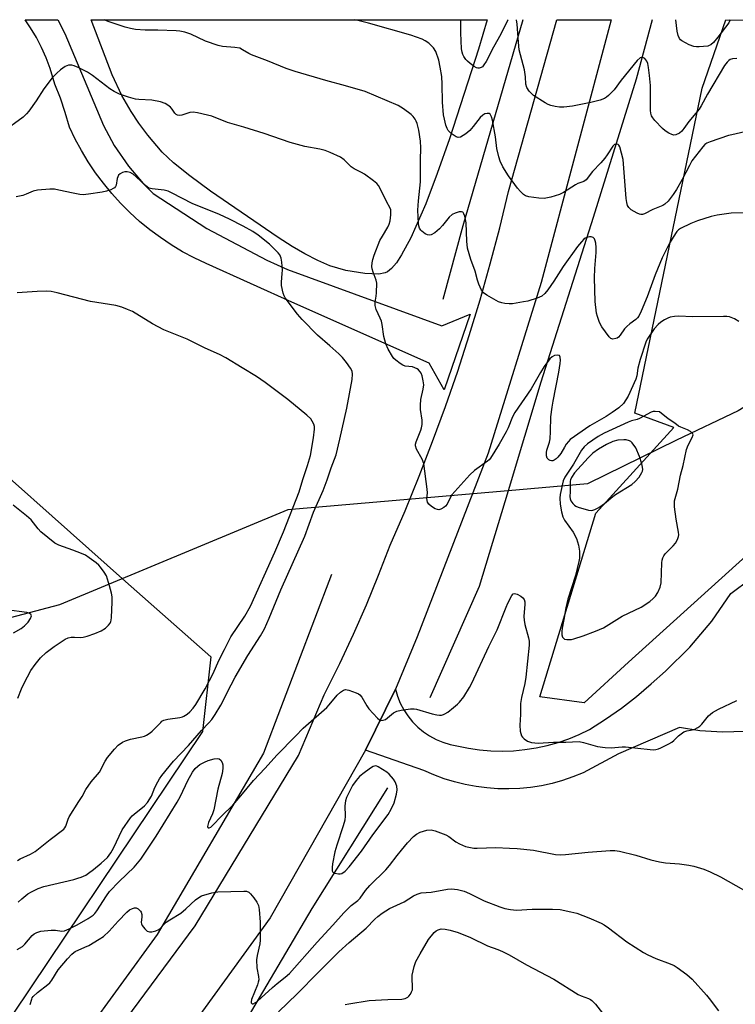
# Model space of a CAD drawing. Units: inches. Extents: x 1297766 to 1303766, y 557448 to 561448.
# Drawn here: x 1300763 to 1301000, y 561121 to 561448 of the extents above; entities that cross this region are included whole.
import ezdxf

# ---------------------------------------------------------------- set-up
doc = ezdxf.new("R2010")
doc.units = ezdxf.units.IN
doc.header["$MEASUREMENT"] = 0
for name, color, linetype in [('HYDRO-Canal', 164, 'Continuous'), ('HYDRO-Hidden Single Line Stream', 5, 'Continuous'), ('HYDRO-Single Line Stream', 4, 'Continuous'), ('NTRL-Farm Land', 3, 'Continuous'), ('NTRL-Trees', 3, 'Continuous'), ('TRANS-Driveway', 251, 'Continuous'), ('TRANS-Road', 130, 'Continuous'), ('Undefined', 1, 'Continuous')]:
    doc.layers.add(name, color=color, linetype=linetype)

msp = doc.modelspace()

# ---------------------------------------------------------------- linework, layer by layer
at = {"layer": 'HYDRO-Canal'}
msp.add_line((1300972.91, 561447.81), (1300967.5, 561428.12), dxfattribs=at)
for points in [[(1300929.9, 561447.81), (1300909.93, 561379.38), (1300903.35, 561354.9)], [(1300967.5, 561428.12), (1300953.28, 561382.12), (1300935.89, 561327.44), (1300925.01, 561291.37)], [(1300925.01, 561291.37), (1300915.43, 561259.59), (1300898.96, 561222.61)], [(1300866.32, 561263.56), (1300843.73, 561204.19), (1300808.35, 561143.98), (1300772.12, 561094.12), (1300721.09, 561037.12), (1300640.46, 560959.52), (1300552.92, 560883.74), (1300460.7, 560813.22), (1300423.2, 560786.72), (1300405.08, 560777.18)], [(1300884.91, 561192.64), (1300859.83, 561152.57), (1300833.55, 561108.02), (1300792.24, 561059.16)]]:
    msp.add_lwpolyline(points, dxfattribs=at)
at = {"layer": 'HYDRO-Hidden Single Line Stream'}
for p, q in [((1300951.33, 561293.66), (1300925.01, 561291.37)), ((1300925.01, 561291.37), (1300851.79, 561284.99))]:
    msp.add_line(p, q, dxfattribs=at)
at = {"layer": 'HYDRO-Single Line Stream'}
for points in [[(1301183.85, 561447.79), (1301143.59, 561412.57), (1301086.06, 561374.23), (1301058.8, 561358.56), (1301027.01, 561333.59), (1301001.41, 561317.91), (1300980.99, 561308.21), (1300951.33, 561293.66)], [(1300851.79, 561284.99), (1300775.95, 561253.51), (1300743.53, 561244.98)]]:
    msp.add_lwpolyline(points, dxfattribs=at)
at = {"layer": 'NTRL-Farm Land'}
for points in [[(1300884.17, 561363.78), (1300882, 561363.37), (1300877.35, 561363.55), (1300871.04, 561364.51), (1300865.71, 561366.13), (1300861.77, 561367.84), (1300857.45, 561370.07), (1300853.23, 561372.53), (1300848.55, 561375.51), (1300826.16, 561390.91), (1300819.22, 561396.04), (1300813.85, 561400.36), (1300810, 561403.92), (1300805.28, 561409.56), (1300802.34, 561413.56), (1300799.71, 561417.38), (1300796.68, 561422.66), (1300793.48, 561429.58), (1300786.43, 561447.83), (1300918.09, 561447.82), (1300915.13, 561438.14), (1300905.49, 561408.34), (1300901.46, 561396.84), (1300897.63, 561386.74), (1300892.72, 561375.38), (1300889.61, 561369.72), (1300887.86, 561367.14), (1300886.25, 561365.23), (1300884.95, 561364.14)], [(1301577.05, 561424.51), (1301394.48, 561261.2), (1301233.4, 561307.74), (1301134.64, 561213.54), (1301118.78, 561256.66), (1301095.88, 561275.64), (1301056.25, 561285.94), (1301007.54, 561272.87), (1300964.99, 561234.42), (1300950.3, 561220.92), (1300935.57, 561222.92), (1300954.2, 561283.9), (1300980.02, 561312.4), (1300967.06, 561317.19), (1300989.45, 561425.14), (1300997.35, 561447.81), (1301601.93, 561447.75)]]:
    msp.add_lwpolyline(points, close=True, dxfattribs=at)
at = {"layer": 'NTRL-Trees'}
msp.add_lwpolyline([(1300134.9, 561447.89), (1300573.53, 561447.85), (1300611.72, 561416.4), (1300670.34, 561364.67), (1300735.85, 561316.4), (1300797.91, 561261.23), (1300826.24, 561236.24), (1300823.47, 561211.34), (1300749.06, 561100.64), (1300714.4, 561076.59), (1300567.28, 560949.99), (1300450.72, 560836.98)], dxfattribs=at)
at = {"layer": 'TRANS-Driveway'}
msp.add_polyline3d([(1301003.82, 561211.35, 0), (1300996.25, 561211.11, 0), (1300988.69, 561211.62, 0), (1300981.93, 561212.71, 0), (1300961.73, 561203.95, 0), (1300949.94, 561197.66, 0), (1300946.56, 561196.3, 0), (1300943.12, 561195.12, 0), (1300939.61, 561194.15, 0), (1300936.06, 561193.38, 0), (1300932.47, 561192.81, 0), (1300928.85, 561192.45, 0), (1300925.21, 561192.3, 0), (1300921.57, 561192.35, 0), (1300917.94, 561192.61, 0), (1300914.34, 561193.08, 0), (1300910.76, 561193.75, 0), (1300907.23, 561194.63, 0), (1300903.76, 561195.7, 0), (1300900.35, 561196.98, 0), (1300897.02, 561198.44, 0), (1300877.63, 561205.14, 0), (1300887.53, 561225.43, 0), (1300888.23, 561223.07, 0), (1300889.15, 561220.79, 0), (1300890.3, 561218.62, 0), (1300891.65, 561216.56, 0), (1300893.24, 561214.6, 0), (1300894.98, 561212.86, 0), (1300896.87, 561211.29, 0), (1300898.91, 561209.92, 0), (1300901.08, 561208.75, 0), (1300903.34, 561207.8, 0), (1300905.69, 561207.08, 0), (1300911.8, 561205.82, 0), (1300915.53, 561205.28, 0), (1300919.28, 561204.96, 0), (1300923.05, 561204.87, 0), (1300926.82, 561205, 0), (1300930.57, 561205.35, 0), (1300934.29, 561205.92, 0), (1300937.98, 561206.72, 0), (1300941.61, 561207.73, 0), (1300945.17, 561208.95, 0), (1300948.66, 561210.39, 0), (1300952.05, 561212.03, 0), (1300957.41, 561215.48, 0), (1300962.63, 561219.17, 0), (1300967.68, 561223.06, 0), (1300972.56, 561227.17, 0), (1300977.27, 561231.47, 0), (1300985.41, 561239.38, 0), (1300992.74, 561248.05, 0), (1300999.05, 561257.18, 0), (1301005.59, 561262.08, 0)], dxfattribs=at)
at = {"layer": 'TRANS-Road'}
msp.add_lwpolyline([(1300851.74, 561364.87), (1300902.98, 561346.17), (1300912.38, 561350.1), (1300903.74, 561324.91), (1300898.74, 561333.79), (1300854.08, 561353.57), (1300824.62, 561366.84), (1300820.67, 561368.73), (1300816.82, 561370.8), (1300813.08, 561373.06), (1300809.45, 561375.49), (1300805.95, 561378.1), (1300802.57, 561380.88), (1300799.33, 561383.81), (1300796.24, 561386.91), (1300793.31, 561390.14), (1300790.53, 561393.52), (1300787.92, 561397.02), (1300785.49, 561400.65), (1300783.23, 561404.4), (1300781.15, 561408.24), (1300779.27, 561412.19), (1300777.86, 561417.02), (1300776.24, 561421.78), (1300774.42, 561426.47), (1300772.86, 561431.67), (1300771.52, 561435.19), (1300769.98, 561438.63), (1300768.25, 561441.97), (1300766.33, 561445.21), (1300764.56, 561447.83), (1300775.39, 561447.83), (1300777.75, 561443.34), (1300790.55, 561412.7), (1300794.13, 561406.1), (1300798.87, 561399.2), (1300803.74, 561393.49), (1300807.07, 561390.16), (1300824.87, 561378.48), (1300844.84, 561367.95)], close=True, dxfattribs=at)
msp.add_lwpolyline([(1300768.98, 561076.47), (1300821.04, 561146.8), (1300855.37, 561203.41), (1300863.92, 561223.56), (1300869.09, 561234.02), (1300873.59, 561243.7), (1300877.89, 561253.47), (1300881.98, 561263.33), (1300885.85, 561273.28), (1300890.76, 561284.68), (1300895.45, 561296.17), (1300899.93, 561307.74), (1300904.19, 561319.4), (1300908.24, 561331.13), (1300912.06, 561342.94), (1300915.67, 561354.81), (1300919.06, 561366.75), (1300922.22, 561378.75), (1300925.16, 561390.81), (1300941.22, 561447.81), (1300959.22, 561447.81), (1300935.93, 561360.58), (1300918.42, 561303.88), (1300894.77, 561242.86), (1300887.53, 561225.43), (1300877.63, 561205.14), (1300845.97, 561149.43), (1300801.88, 561088.72)], dxfattribs=at)
at = {"layer": 'Undefined'}
for points, elevation in [([(1301001.71, 561347.65), (1301000.17, 561348.49), (1300998.54, 561349.13), (1300997.69, 561349.28), (1300996.53, 561349.32), (1300986.23, 561349.15), (1300981.68, 561349.4), (1300980.25, 561349.3), (1300978.84, 561349.03), (1300978.04, 561348.71), (1300977.02, 561348.14), (1300975.77, 561347.36), (1300974.84, 561346.65), (1300973.56, 561345.13), (1300971.19, 561341.69), (1300970.78, 561340.77), (1300968.87, 561334.98), (1300968.13, 561332.14), (1300967.77, 561329.53), (1300967.47, 561328.42), (1300964.86, 561322.79), (1300964.13, 561321.56), (1300963.3, 561320.42), (1300961.83, 561318.97), (1300959.52, 561317.32), (1300957.6, 561316.07), (1300952.2, 561312.93), (1300945.66, 561308.35), (1300945.04, 561307.76), (1300944.33, 561306.87), (1300943.7, 561305.91), (1300942.47, 561303.78), (1300941.51, 561302.49), (1300940.93, 561301.94), (1300940.29, 561301.52), (1300939.85, 561301.34), (1300939.39, 561301.31), (1300938.92, 561301.44), (1300938.48, 561301.68), (1300937.96, 561302.2), (1300937.74, 561302.93), (1300937.75, 561304.04), (1300937.9, 561304.84), (1300938.7, 561307.5), (1300938.93, 561308.63), (1300939.13, 561311.01), (1300939.24, 561315.88), (1300939.6, 561319.11), (1300939.93, 561321.15), (1300941.82, 561330.75), (1300942.31, 561333.67), (1300942.43, 561334.77), (1300942.33, 561335.78), (1300942.02, 561336.31), (1300941.4, 561336.48), (1300940.38, 561336.31), (1300939.69, 561335.92), (1300938.9, 561335.17), (1300937.02, 561332.68), (1300935.78, 561330.71), (1300932.63, 561325.29), (1300927.26, 561317.33), (1300926.48, 561315.9), (1300925, 561312.31), (1300924.37, 561310.97), (1300922.02, 561306.9), (1300919.15, 561302.23), (1300918.71, 561301.7), (1300918.11, 561301.16), (1300913.82, 561298.11), (1300912.31, 561296.69), (1300906.32, 561290.03), (1300905.71, 561289.03), (1300904.71, 561286.91), (1300904.25, 561286.28), (1300903.64, 561285.78), (1300902.69, 561285.29), (1300901.96, 561285.08), (1300901.52, 561285.09), (1300900.74, 561285.38), (1300899.5, 561286.19), (1300898.62, 561286.95), (1300898.21, 561287.61), (1300898.04, 561288.84), (1300898.17, 561290.7), (1300898.12, 561291.89), (1300896.98, 561300.48), (1300896.48, 561301.85), (1300894.61, 561305.23), (1300894.27, 561306.31), (1300894.26, 561306.87), (1300894.41, 561307.63), (1300896.04, 561311.51), (1300896.25, 561312.32), (1300896.4, 561313.44), (1300896.39, 561314.86), (1300895.9, 561318.35), (1300895.84, 561319.77), (1300896.05, 561321.68), (1300896.82, 561325.12), (1300896.99, 561326.52), (1300896.82, 561327.91), (1300896.42, 561329.61), (1300896.11, 561330.42), (1300895.82, 561330.88), (1300895.26, 561331.51), (1300894.8, 561331.84), (1300894.03, 561332.25), (1300893.22, 561332.55), (1300890.83, 561332.82), (1300890.07, 561333.1), (1300889.1, 561333.7), (1300887.71, 561334.74), (1300887.07, 561335.31), (1300886.53, 561335.96), (1300885.11, 561338.45), (1300884.33, 561340.19), (1300883.75, 561342.64), (1300883.16, 561346.58), (1300882.91, 561347.68), (1300882.5, 561348.73), (1300881.13, 561351.58), (1300880.77, 561352.91), (1300880.78, 561354.02), (1300881.19, 561356.05), (1300881.3, 561357.18), (1300881.37, 561360.31), (1300881.17, 561361.4), (1300880.16, 561364.05), (1300879.84, 561365.11), (1300879.76, 561365.91), (1300879.87, 561367.08), (1300880.1, 561368.25), (1300880.52, 561369.63), (1300882.43, 561374.47), (1300883.21, 561375.98), (1300885, 561378.98), (1300885.49, 561380), (1300885.77, 561381.04), (1300886.04, 561383.07), (1300886.08, 561383.93), (1300885.98, 561384.74), (1300885.68, 561385.5), (1300884.71, 561387.25), (1300882.47, 561391.82), (1300881.92, 561392.79), (1300881.4, 561393.44), (1300880.32, 561394.35), (1300877.29, 561396.51), (1300876.32, 561397.1), (1300873.8, 561398.39), (1300872.85, 561398.99), (1300870.49, 561401.36), (1300869.31, 561402.18), (1300865.87, 561403.81), (1300864.24, 561404.47), (1300862.4, 561404.88), (1300857.4, 561405.71), (1300852.54, 561407.08), (1300843.99, 561410.06), (1300837.22, 561412.2), (1300831.74, 561413.73), (1300826.5, 561415.79), (1300825.11, 561416.22), (1300821.76, 561416.99), (1300820.37, 561417.18), (1300819.28, 561417.02), (1300816.57, 561416.18), (1300815.81, 561416.08), (1300815.11, 561416.17), (1300814.68, 561416.43), (1300814.3, 561416.8), (1300813.34, 561418.2), (1300812.8, 561418.8), (1300811.97, 561419.5), (1300811.07, 561420.08), (1300809.44, 561420.58), (1300806.62, 561421.14), (1300802.28, 561421.39), (1300801.14, 561421.54), (1300798.9, 561422.16), (1300795.85, 561423.15), (1300794.08, 561424.01), (1300792.65, 561424.91), (1300786.95, 561429.31), (1300785.29, 561430.46), (1300782.16, 561432.03), (1300780.82, 561432.6), (1300780, 561432.78), (1300778.89, 561432.73), (1300777.87, 561432.37), (1300776.28, 561431.27), (1300775.01, 561430.17), (1300773.45, 561428.52), (1300770.71, 561424.92), (1300768.14, 561420.94), (1300765.75, 561417.5), (1300765, 561416.61), (1300763.81, 561415.53), (1300756.93, 561410.4)], 452), ([(1300762.01, 561168.51), (1300762.83, 561169.02), (1300766.33, 561170.66), (1300767.85, 561171.52), (1300772.79, 561175.51), (1300777.34, 561178.94), (1300777.69, 561179.33), (1300778.06, 561179.97), (1300778.76, 561182.28), (1300779.09, 561183.05), (1300782.41, 561188.08), (1300783.42, 561189.79), (1300784.68, 561192.16), (1300786.51, 561194.69), (1300789.21, 561197.87), (1300791.13, 561201.55), (1300791.89, 561202.74), (1300794.19, 561205.51), (1300795.44, 561206.79), (1300796.85, 561207.8), (1300797.87, 561208.31), (1300799.56, 561208.79), (1300803.33, 561209.57), (1300804.15, 561209.84), (1300804.89, 561210.21), (1300806.08, 561210.93), (1300806.74, 561211.45), (1300809.55, 561214.39), (1300809.99, 561214.76), (1300810.58, 561215.1), (1300811.94, 561215.44), (1300815.94, 561216), (1300816.75, 561216.23), (1300817.24, 561216.45), (1300818.37, 561217.19), (1300819.22, 561217.93), (1300820.35, 561219.17), (1300821.19, 561220.32), (1300824.3, 561225.58), (1300825.83, 561228.37), (1300826.87, 561230.46), (1300829.03, 561235.21), (1300830.81, 561238.6), (1300832.86, 561242.86), (1300837.52, 561249.73), (1300839.44, 561253.05), (1300847.44, 561270.98), (1300850.33, 561277.74), (1300855.56, 561291.02), (1300856.77, 561295.07), (1300858.35, 561299.75), (1300859.29, 561303.08), (1300860.38, 561308.91), (1300860.67, 561311.89), (1300860.62, 561312.76), (1300860.39, 561313.55), (1300859.91, 561314.55), (1300859.42, 561315.24), (1300858.11, 561316.45), (1300851.76, 561321.69), (1300844.31, 561327.32), (1300841.44, 561329.32), (1300836.63, 561332.17), (1300831.21, 561335.54), (1300829.14, 561336.65), (1300824.36, 561338.7), (1300818.3, 561341.79), (1300810.57, 561344.88), (1300806.84, 561346.89), (1300800.14, 561350.9), (1300798.54, 561351.64), (1300796.62, 561352.42), (1300794.65, 561352.89), (1300786.28, 561354.21), (1300775.15, 561357.13), (1300773.18, 561357.56), (1300771.72, 561357.64), (1300768.48, 561357.63), (1300761.92, 561357.16)], 448), ([(1300762.09, 561222.41), (1300763.34, 561225.58), (1300764.18, 561227.39), (1300766.45, 561231.7), (1300767.81, 561233.69), (1300769.59, 561235.9), (1300771.48, 561237.62), (1300774.14, 561239.67), (1300777.77, 561242.01), (1300778.8, 561242.49), (1300779.82, 561242.68), (1300780.88, 561242.73), (1300782.92, 561242.64), (1300783.77, 561242.7), (1300785.17, 561243.07), (1300787.66, 561243.94), (1300789.74, 561244.87), (1300791.2, 561245.72), (1300792.23, 561246.71), (1300792.74, 561247.39), (1300793, 561247.88), (1300793.15, 561248.42), (1300793.24, 561249.28), (1300793.39, 561254.31), (1300793.38, 561256.08), (1300793.21, 561257.35), (1300792.58, 561259.8), (1300791.52, 561263.1), (1300790.82, 561264.37), (1300789.61, 561266.02), (1300789.01, 561266.66), (1300788.12, 561267.4), (1300785.77, 561269.13), (1300784.55, 561269.92), (1300783.19, 561270.53), (1300780.39, 561271.6), (1300775.66, 561273.26), (1300774.42, 561273.96), (1300769.77, 561277.74), (1300768.87, 561278.7), (1300766.53, 561281.67), (1300765.02, 561282.99), (1300760.56, 561286.56)], 446), ([(1300761.9, 561138.92), (1300763.59, 561139.97), (1300764.41, 561140.77), (1300766.87, 561143.59), (1300767.5, 561144.13), (1300768.38, 561144.64), (1300769.69, 561145.01), (1300773.16, 561145.32), (1300774.61, 561145.33), (1300776.69, 561145.05), (1300777.63, 561145.19), (1300779.19, 561145.83), (1300781.76, 561147.11), (1300785.47, 561149.24), (1300787.11, 561150.35), (1300787.69, 561150.91), (1300788.39, 561151.83), (1300791.53, 561156.78), (1300792.56, 561158.17), (1300795.76, 561161.51), (1300800.75, 561166.33), (1300802.93, 561168.97), (1300808.01, 561176.55), (1300815.02, 561187.87), (1300816.16, 561189.95), (1300818.61, 561195.07), (1300820.17, 561197.92), (1300821.04, 561199.09), (1300821.89, 561199.88), (1300822.59, 561200.4), (1300824.06, 561201.23), (1300825.36, 561201.79), (1300827.36, 561202.31), (1300828.46, 561202.43), (1300828.95, 561202.33), (1300829.49, 561201.9), (1300830.03, 561201.04), (1300830.24, 561200.27), (1300830.22, 561199.14), (1300829.96, 561197.42), (1300828.55, 561192.2), (1300827.19, 561185.39), (1300826.74, 561184.08), (1300825.48, 561181.17), (1300825.19, 561180.26), (1300825.14, 561179.83), (1300825.22, 561179.46), (1300825.32, 561179.35), (1300825.61, 561179.32), (1300826.17, 561179.58), (1300826.77, 561180.1), (1300829.73, 561183.22), (1300833.52, 561186.92), (1300836.22, 561190.05), (1300840.39, 561195.1), (1300844.24, 561199.2), (1300848.12, 561203.55), (1300854.37, 561209.83), (1300856.89, 561212.51), (1300864.75, 561219.4), (1300865.57, 561220.26), (1300868.21, 561223.48), (1300869.32, 561224.48), (1300870.26, 561225.13), (1300871.01, 561225.33), (1300872.07, 561225.14), (1300874.52, 561224.27), (1300875.29, 561223.91), (1300875.74, 561223.59), (1300876.41, 561222.76), (1300878.02, 561219.86), (1300878.68, 561218.96), (1300881.61, 561215.76), (1300882.23, 561215.25), (1300882.68, 561215.05), (1300883.44, 561215.1), (1300884.21, 561215.41), (1300884.91, 561215.9), (1300886.91, 561217.56), (1300888.03, 561218.15), (1300889.43, 561218.49), (1300892.61, 561218.92), (1300893.76, 561218.95), (1300894.57, 561218.82), (1300899.74, 561217.23), (1300901.35, 561216.88), (1300902.15, 561216.81), (1300902.9, 561216.85), (1300903.53, 561217), (1300903.97, 561217.21), (1300904.94, 561217.86), (1300906.8, 561219.33), (1300908.17, 561220.46), (1300908.8, 561221.08), (1300910.25, 561222.94), (1300912.19, 561225.97), (1300912.97, 561227.46), (1300918.6, 561239.58), (1300921.37, 561245.16), (1300924.3, 561252.73), (1300924.89, 561254.06), (1300926.21, 561256.59), (1300926.68, 561257.12), (1300927.08, 561257.25), (1300928.02, 561256.99), (1300929.27, 561256.32), (1300929.94, 561255.83), (1300930.37, 561255.22), (1300930.51, 561254.46), (1300930.53, 561253.64), (1300930.26, 561249.56), (1300930.29, 561248.4), (1300930.58, 561246.97), (1300931.79, 561242.49), (1300932, 561241.38), (1300931.97, 561240.03), (1300930.85, 561229.41), (1300930.51, 561227.38), (1300929.46, 561222.64), (1300929.12, 561220.69), (1300929.1, 561217.03), (1300928.84, 561213.46), (1300929.05, 561211.51), (1300929.48, 561209.94), (1300929.74, 561209.48), (1300930.28, 561208.9), (1300931.39, 561208.14), (1300932.74, 561207.75), (1300935.01, 561207.48), (1300940.12, 561207.84), (1300944.22, 561207.83), (1300948.61, 561208.02), (1300950.02, 561207.77), (1300954.71, 561206.43), (1300957.24, 561206.04), (1300959.21, 561205.95), (1300962.88, 561206.24), (1300964.02, 561206.25), (1300972.16, 561205.37), (1300973.31, 561205.3), (1300974.14, 561205.36), (1300974.97, 561205.6), (1300975.77, 561205.95), (1300978.43, 561207.25), (1300979.44, 561207.82), (1300980.1, 561208.35), (1300981.62, 561209.98), (1300982.48, 561210.65), (1300983.4, 561211.23), (1300984.41, 561211.6), (1300986.82, 561212.08), (1300988.06, 561212.69), (1300988.74, 561213.17), (1300989.36, 561213.78), (1300991.56, 561216.57), (1300992.89, 561217.66), (1300994.89, 561218.83), (1301001.04, 561221.71)], 452), ([(1300760.66, 561244.19), (1300763.14, 561245.57), (1300764.27, 561246.47), (1300765.5, 561247.73), (1300766.32, 561248.93), (1300766.59, 561249.76), (1300766.49, 561250.14), (1300766.37, 561250.3), (1300765.8, 561250.66), (1300765.03, 561250.9), (1300758.27, 561251.81)], 444), ([(1300848.7, 561118.28), (1300854.92, 561124.19), (1300861.85, 561131.28), (1300868.76, 561138.21), (1300872.2, 561141.28), (1300877.86, 561145.99), (1300880.71, 561149.02), (1300881.69, 561149.95), (1300883.11, 561150.98), (1300885.58, 561152.57), (1300890.51, 561154.83), (1300893.56, 561156.78), (1300894.78, 561157.37), (1300896.11, 561157.73), (1300899.43, 561157.97), (1300904.84, 561159.03), (1300906.22, 561159.13), (1300908.15, 561158.93), (1300910.45, 561158.29), (1300912.19, 561157.53), (1300917, 561155.13), (1300922.29, 561153.07), (1300923.9, 561152.58), (1300925.83, 561152.23), (1300927.78, 561152.05), (1300933.04, 561152.31), (1300937.69, 561152.4), (1300939.72, 561152.39), (1300942.27, 561152.2), (1300945.89, 561151.5), (1300947.81, 561150.98), (1300951.85, 561149.5), (1300955.92, 561147.72), (1300956.96, 561147.16), (1300958.41, 561146.17), (1300964.43, 561141.47), (1300970.01, 561137.99), (1300971.44, 561137.19), (1300974.07, 561135.98), (1300978.82, 561134.22), (1300980.19, 561133.64), (1300981.16, 561133.02), (1300984.43, 561130.6), (1300985.32, 561129.86), (1300986.14, 561129.05), (1300990.96, 561123.78), (1300991.85, 561122.7), (1300994.95, 561118.55)], 456), ([(1300870.9, 561120.67), (1300872.05, 561120.91), (1300878.81, 561121.95), (1300885.01, 561122.36), (1300889.69, 561122.41), (1300890.75, 561122.62), (1300891.67, 561123.07), (1300892.06, 561123.43), (1300892.55, 561124.1), (1300892.94, 561124.83), (1300893.19, 561125.57), (1300893.26, 561126.65), (1300893.09, 561129.23), (1300893.14, 561130.39), (1300893.79, 561133.3), (1300894.38, 561134.97), (1300895.75, 561137.54), (1300898.58, 561142.23), (1300900.47, 561144.56), (1300901.11, 561145.16), (1300901.76, 561145.53), (1300902.72, 561145.77), (1300904.03, 561145.74), (1300905.7, 561145.38), (1300908.45, 561144.62), (1300912.45, 561142.97), (1300918.17, 561140.2), (1300921.58, 561138.97), (1300923.1, 561138.32), (1300925.36, 561137.2), (1300931.07, 561133.9), (1300940.22, 561129.05), (1300948.23, 561124), (1300949.27, 561123.53), (1300951.67, 561122.7), (1300952.41, 561122.33), (1300952.85, 561122.01), (1300954, 561120.77), (1300960.31, 561112.75)], 458)]:
    msp.add_lwpolyline(points, dxfattribs=dict(at, elevation=elevation))
for points, elevation in [([(1300973.91, 561317.75), (1300973.19, 561317.71), (1300972.54, 561317.53), (1300968.69, 561315.37), (1300967.87, 561315.07), (1300966, 561314.58), (1300964.9, 561314.18), (1300956.92, 561310.49), (1300954.92, 561309.39), (1300951.37, 561306.96), (1300950.24, 561305.97), (1300949.38, 561304.83), (1300946.72, 561300.22), (1300943.9, 561295.9), (1300943.24, 561294.65), (1300942.3, 561290.14), (1300942.16, 561288.86), (1300942.26, 561286.89), (1300942.69, 561284.32), (1300943.19, 561282.74), (1300943.72, 561281.63), (1300946.65, 561277.58), (1300947.7, 561275.53), (1300948.11, 561274.45), (1300948.37, 561273.32), (1300948.68, 561271.3), (1300948.75, 561270.15), (1300948.7, 561269.01), (1300948.54, 561267.87), (1300947.44, 561263.27), (1300944.86, 561255.38), (1300944.13, 561252.46), (1300943.51, 561248.62), (1300942.94, 561245.71), (1300942.82, 561244.6), (1300942.89, 561243.48), (1300943.1, 561242.73), (1300943.35, 561242.34), (1300943.77, 561242.11), (1300944.56, 561241.94), (1300945.44, 561241.91), (1300946.03, 561241.95), (1300946.89, 561242.14), (1300949.98, 561243.18), (1300954.08, 561244.69), (1300956.75, 561245.8), (1300962.95, 561249.71), (1300969.18, 561252.74), (1300972.13, 561254.61), (1300973.23, 561255.54), (1300973.99, 561256.39), (1300974.72, 561257.58), (1300975.56, 561259.36), (1300975.87, 561260.74), (1300976.11, 561267.47), (1300976.2, 561268.33), (1300976.41, 561269.1), (1300976.73, 561269.79), (1300977.21, 561270.45), (1300979.9, 561273.05), (1300980.65, 561273.91), (1300981.32, 561275.14), (1300981.67, 561276.18), (1300981.73, 561276.73), (1300981.67, 561277.6), (1300980.89, 561281.96), (1300980.34, 561286.05), (1300980.26, 561287.21), (1300980.32, 561288.06), (1300981.4, 561291.86), (1300982.31, 561296.52), (1300983.13, 561299.74), (1300984.27, 561305.1), (1300984.79, 561306.48), (1300986.2, 561309.05), (1300986.44, 561309.92), (1300986.34, 561310.33), (1300986.21, 561310.53), (1300985.63, 561311.08), (1300984.62, 561311.64), (1300982.39, 561312.48), (1300981.61, 561312.87), (1300980.39, 561313.78), (1300978.19, 561315.25), (1300975.31, 561317.58)], 450), ([(1300963.45, 561308.32), (1300961.49, 561308.18), (1300959.8, 561307.73), (1300957.72, 561306.74), (1300954.99, 561305.17), (1300953.2, 561303.83), (1300951.58, 561302.34), (1300947.04, 561297.3), (1300946.11, 561295.83), (1300945.78, 561295.05), (1300945.65, 561294.53), (1300945.57, 561293.69), (1300945.6, 561291.02), (1300945.52, 561289.47), (1300945.6, 561288.73), (1300945.89, 561288), (1300946.46, 561287.09), (1300947.01, 561286.53), (1300947.49, 561286.24), (1300948.3, 561285.9), (1300951.74, 561284.88), (1300952.83, 561284.84), (1300953.87, 561285.13), (1300955.13, 561285.82), (1300957.08, 561287.11), (1300959.82, 561289.49), (1300960.71, 561290.16), (1300966.1, 561293.5), (1300967.21, 561294.41), (1300968.51, 561295.9), (1300969.43, 561297.39), (1300969.63, 561297.92), (1300969.72, 561298.45), (1300969.66, 561299.25), (1300969.42, 561300.32), (1300968.65, 561302.73), (1300967.45, 561305.61), (1300966.23, 561307.29), (1300965.74, 561307.73), (1300965.28, 561307.97), (1300964.27, 561308.25)], 448), ([(1300880.89, 561199.96), (1300880.19, 561199.78), (1300879.25, 561199.22), (1300876.68, 561197.37), (1300875.62, 561196.4), (1300874.5, 561195.05), (1300873.3, 561193.41), (1300872.02, 561191.04), (1300871.28, 561189.42), (1300870.99, 561188.33), (1300870.78, 561186.66), (1300870.84, 561183.2), (1300870.73, 561181.96), (1300870.19, 561180.04), (1300868.04, 561173.61), (1300867.47, 561171.41), (1300866.61, 561167.36), (1300866.5, 561166.18), (1300866.59, 561165.08), (1300866.79, 561164.65), (1300867.37, 561164.28), (1300868.66, 561164.04), (1300869.19, 561164.07), (1300869.7, 561164.21), (1300870.83, 561164.98), (1300872.22, 561166.38), (1300876.25, 561171.63), (1300880.05, 561177.07), (1300885.13, 561183.81), (1300886.15, 561185.57), (1300887.15, 561187.73), (1300887.93, 561190.58), (1300888.15, 561192.02), (1300888.02, 561193.22), (1300887.52, 561194.65), (1300886.97, 561195.58), (1300885.44, 561197.17), (1300884.7, 561197.82), (1300881.84, 561199.62), (1300881.36, 561199.86)], 452)]:
    msp.add_lwpolyline(points, close=True, dxfattribs=dict(at, elevation=elevation))
for points in [[(1301005.19, 561383.68, 454), (1300999.1, 561383.61, 454), (1300994.46, 561382.95, 454), (1300992.46, 561382.55, 454), (1300987.89, 561381.01, 454), (1300985.73, 561380.16, 454), (1300982.33, 561378.54, 454), (1300981.64, 561378.06, 454), (1300981.08, 561377.47, 454), (1300979.83, 561375.62, 454), (1300978.56, 561373.47, 454), (1300976.19, 561368.82, 454), (1300973.86, 561363.14, 454), (1300971.25, 561355.79, 454), (1300969.22, 561351.01, 454), (1300968.44, 561349.43, 454), (1300968.02, 561348.83, 454), (1300967.48, 561348.29, 454), (1300965.42, 561346.87, 454), (1300964.42, 561346, 454), (1300963.7, 561345.17, 454), (1300962.19, 561343.04, 454), (1300961.63, 561342.41, 454), (1300961.2, 561342.12, 454), (1300960.74, 561341.93, 454), (1300959.78, 561341.77, 454), (1300959.12, 561341.96, 454), (1300958.54, 561342.5, 454), (1300956.18, 561345.83, 454), (1300955.73, 561346.58, 454), (1300955.26, 561347.63, 454), (1300954.66, 561349.26, 454), (1300954.37, 561350.36, 454), (1300953.92, 561354.28, 454), (1300953.68, 561362.15, 454), (1300953.78, 561365.25, 454), (1300954.25, 561370.59, 454), (1300954.25, 561372.18, 454), (1300954.12, 561373.6, 454), (1300953.96, 561374.41, 454), (1300953.67, 561375.07, 454), (1300953.23, 561375.54, 454), (1300952.56, 561375.73, 454), (1300952.02, 561375.69, 454), (1300951.18, 561375.48, 454), (1300950.64, 561375.25, 454), (1300950.16, 561374.94, 454), (1300949.34, 561374.12, 454), (1300948.05, 561372.49, 454), (1300943.28, 561365.85, 454), (1300940.16, 561361.03, 454), (1300938.19, 561358.14, 454), (1300937.21, 561356.93, 454), (1300936.19, 561356.06, 454), (1300935.47, 561355.65, 454), (1300934.66, 561355.33, 454), (1300931.58, 561354.39, 454), (1300930.16, 561354.1, 454), (1300926.44, 561353.53, 454), (1300925.3, 561353.44, 454), (1300923.94, 561353.55, 454), (1300922.87, 561353.76, 454), (1300921.81, 561354.18, 454), (1300917.98, 561356.32, 454), (1300916.81, 561357.13, 454), (1300916.15, 561357.99, 454), (1300915.24, 561360.04, 454), (1300914.78, 561361.37, 454), (1300914.05, 561364.38, 454), (1300912.62, 561368.18, 454), (1300911.49, 561371.99, 454), (1300911.27, 561374.28, 454), (1300911.11, 561380.38, 454), (1300910.61, 561382.64, 454), (1300910.33, 561383.39, 454), (1300910.08, 561383.79, 454), (1300909.91, 561383.92, 454), (1300909.49, 561384.04, 454), (1300908.73, 561384, 454), (1300907.36, 561383.66, 454), (1300906.4, 561383.2, 454), (1300905.44, 561382.3, 454), (1300903.18, 561379.53, 454), (1300902.18, 561378.42, 454), (1300900.61, 561377.11, 454), (1300899.44, 561376.38, 454), (1300898.72, 561376.27, 454), (1300898.23, 561376.41, 454), (1300897.48, 561376.78, 454), (1300896.32, 561377.59, 454), (1300895.96, 561377.98, 454), (1300895.58, 561378.6, 454), (1300895.32, 561379.37, 454), (1300895.18, 561380.22, 454), (1300894.96, 561384.56, 454), (1300895.17, 561387.75, 454), (1300895.9, 561394.04, 454), (1300895.86, 561401.22, 454), (1300895.97, 561405.33, 454), (1300895.93, 561407.53, 454), (1300895.38, 561411.22, 454), (1300894.8, 561413.37, 454), (1300894.5, 561414.12, 454), (1300894.09, 561414.84, 454), (1300893.43, 561415.74, 454), (1300892.83, 561416.35, 454), (1300890.2, 561418.3, 454), (1300888.42, 561419.37, 454), (1300877.48, 561424.08, 454), (1300870.92, 561425.97, 454), (1300864.46, 561427.69, 454), (1300854.2, 561430.68, 454), (1300851.25, 561431.7, 454), (1300845.08, 561434.19, 454), (1300839.78, 561436.2, 454), (1300838.86, 561436.63, 454), (1300836.78, 561437.9, 454), (1300835.81, 561438.38, 454), (1300834.16, 561438.68, 454), (1300830.08, 561438.97, 454), (1300828.65, 561439.27, 454), (1300824.45, 561440.74, 454), (1300819.52, 561443.07, 454), (1300817.61, 561443.77, 454), (1300815.91, 561444.11, 454), (1300814.75, 561444.23, 454), (1300808.62, 561444.46, 454), (1300804.37, 561444.39, 454), (1300801.2, 561444.67, 454), (1300799.49, 561444.92, 454), (1300797.77, 561445.41, 454), (1300792.1, 561447.31, 454), (1300790.79, 561447.83, 454)], [(1301003.71, 561410.64, 456), (1300999.33, 561409.67, 456), (1300998.19, 561409.36, 456), (1300992.14, 561407.32, 456), (1300991.07, 561406.89, 456), (1300990.37, 561406.45, 456), (1300989.65, 561405.66, 456), (1300986.06, 561400.97, 456), (1300985.22, 561399.5, 456), (1300982.87, 561394.79, 456), (1300980.92, 561391.42, 456), (1300979.89, 561389.82, 456), (1300978.18, 561387.63, 456), (1300977.12, 561386.61, 456), (1300976.38, 561386.16, 456), (1300973.07, 561384.8, 456), (1300970.28, 561383.34, 456), (1300969.6, 561383.14, 456), (1300969.14, 561383.12, 456), (1300968.63, 561383.23, 456), (1300967.89, 561383.57, 456), (1300965.94, 561384.74, 456), (1300965.11, 561385.44, 456), (1300964.72, 561386.1, 456), (1300964.46, 561387.13, 456), (1300964.27, 561388.5, 456), (1300963.22, 561401.44, 456), (1300962.1, 561405.6, 456), (1300961.76, 561406.25, 456), (1300961.61, 561406.4, 456), (1300961.23, 561406.55, 456), (1300960.81, 561406.54, 456), (1300960.39, 561406.39, 456), (1300959.83, 561405.9, 456), (1300957.95, 561402.99, 456), (1300957.1, 561401.86, 456), (1300955.81, 561400.34, 456), (1300952.99, 561397.45, 456), (1300950.93, 561394.72, 456), (1300950.11, 561394.18, 456), (1300948.19, 561393.43, 456), (1300947.42, 561393.06, 456), (1300943.36, 561390.42, 456), (1300942.02, 561389.86, 456), (1300939.22, 561388.95, 456), (1300938.1, 561388.67, 456), (1300936.97, 561388.52, 456), (1300935.26, 561388.59, 456), (1300931.85, 561389.04, 456), (1300930.8, 561389.36, 456), (1300930.11, 561389.83, 456), (1300929.09, 561390.81, 456), (1300928.14, 561391.89, 456), (1300925.12, 561396.02, 456), (1300923.28, 561399.05, 456), (1300922.34, 561400.88, 456), (1300921.91, 561402.27, 456), (1300921.28, 561405.12, 456), (1300920.76, 561408.99, 456), (1300919.82, 561414.56, 456), (1300919.52, 561415.64, 456), (1300919.3, 561416.1, 456), (1300919.01, 561416.47, 456), (1300918.66, 561416.71, 456), (1300917.99, 561416.76, 456), (1300917.27, 561416.56, 456), (1300916.58, 561416.2, 456), (1300915.76, 561415.4, 456), (1300913.43, 561412.37, 456), (1300912.27, 561411.07, 456), (1300910.91, 561409.93, 456), (1300909.18, 561408.9, 456), (1300908.44, 561408.73, 456), (1300907.71, 561408.95, 456), (1300906.07, 561410.08, 456), (1300905.1, 561411.06, 456), (1300904.74, 561411.73, 456), (1300904.36, 561412.84, 456), (1300903.83, 561414.85, 456), (1300903.55, 561416.3, 456), (1300903.16, 561420.45, 456), (1300903.09, 561426.45, 456), (1300902.93, 561429.01, 456), (1300902.45, 561432.08, 456), (1300901.93, 561434.46, 456), (1300900.94, 561437.27, 456), (1300900.2, 561438.49, 456), (1300899.47, 561439.35, 456), (1300898.65, 561440.11, 456), (1300897.47, 561440.9, 456), (1300896.47, 561441.43, 456), (1300892.72, 561442.77, 456), (1300878.62, 561446.74, 456), (1300874.66, 561447.69, 456), (1300874.01, 561447.82, 456)], [(1300924.99, 561447.81, 458), (1300924.91, 561447.7, 458), (1300924.02, 561446.1, 458), (1300922.6, 561443.09, 458), (1300920.12, 561438.8, 458), (1300917.68, 561434.04, 458), (1300916.96, 561432.87, 458), (1300916.45, 561432.26, 458), (1300916.07, 561431.98, 458), (1300915.42, 561431.75, 458), (1300914.98, 561431.74, 458), (1300914.49, 561431.89, 458), (1300913.77, 561432.31, 458), (1300912.38, 561433.34, 458), (1300911.48, 561434.09, 458), (1300910.91, 561434.71, 458), (1300910.26, 561435.61, 458), (1300909.9, 561436.35, 458), (1300909.68, 561437.15, 458), (1300909.54, 561438.25, 458), (1300909.29, 561443.58, 458), (1300909.32, 561447.82, 458)], [(1301001.04, 561434.96, 458), (1300999.61, 561434.88, 458), (1300998.83, 561434.63, 458), (1300998.38, 561434.35, 458), (1300997.75, 561433.81, 458), (1300996.9, 561432.68, 458), (1300991.3, 561423.15, 458), (1300989.2, 561419.28, 458), (1300988.45, 561418.11, 458), (1300985.06, 561414.03, 458), (1300983.44, 561411.7, 458), (1300982.77, 561410.86, 458), (1300981.95, 561410.18, 458), (1300980.77, 561409.61, 458), (1300980.08, 561409.52, 458), (1300979.35, 561409.69, 458), (1300978.37, 561410.19, 458), (1300977.2, 561410.98, 458), (1300976.34, 561411.73, 458), (1300973.78, 561414.44, 458), (1300973.06, 561415.32, 458), (1300972.7, 561415.96, 458), (1300972.41, 561416.87, 458), (1300972.32, 561417.7, 458), (1300972.27, 561426.02, 458), (1300972.02, 561429.35, 458), (1300971.7, 561431.96, 458), (1300971.41, 561433.37, 458), (1300971.08, 561434.14, 458), (1300970.38, 561434.96, 458), (1300969.77, 561435.34, 458), (1300969.34, 561435.36, 458), (1300968.89, 561435.17, 458), (1300967.88, 561434.31, 458), (1300962.59, 561427.8, 458), (1300960.28, 561424.62, 458), (1300958.4, 561422.72, 458), (1300957.72, 561422.15, 458), (1300956.99, 561421.7, 458), (1300955.64, 561421.2, 458), (1300952.53, 561420.34, 458), (1300946.36, 561419.14, 458), (1300943.49, 561418.84, 458), (1300942.06, 561418.79, 458), (1300940.59, 561419, 458), (1300939.15, 561419.35, 458), (1300938.33, 561419.66, 458), (1300937.33, 561420.22, 458), (1300933.48, 561422.75, 458), (1300932.01, 561424.17, 458), (1300931.19, 561425.34, 458), (1300930.91, 561426.5, 458), (1300930.82, 561428.91, 458), (1300930.49, 561431.23, 458), (1300928.7, 561437.88, 458), (1300928.44, 561440.38, 458), (1300928.05, 561446.45, 458), (1300927.78, 561447.81, 458)], [(1300998.81, 561447.81, 460), (1300998.29, 561446.82, 460), (1300994.74, 561442.05, 460), (1300993.2, 561440.26, 460), (1300992.34, 561439.53, 460), (1300991.86, 561439.29, 460), (1300991.33, 561439.15, 460), (1300988.46, 561438.88, 460), (1300987.59, 561438.86, 460), (1300986.75, 561438.94, 460), (1300985.19, 561439.55, 460), (1300982.7, 561440.91, 460), (1300982.27, 561441.24, 460), (1300981.93, 561441.64, 460), (1300981.49, 561442.59, 460), (1300981.22, 561444.04, 460), (1300980.73, 561447.81, 460)], [(1300762.18, 561154.64, 450), (1300763.41, 561155.81, 450), (1300765.39, 561157.4, 450), (1300766.65, 561158.16, 450), (1300768.8, 561159.19, 450), (1300770.75, 561159.88, 450), (1300780.7, 561162.23, 450), (1300782.08, 561162.63, 450), (1300783.12, 561163.02, 450), (1300784.63, 561163.7, 450), (1300785.61, 561164.29, 450), (1300787.24, 561165.54, 450), (1300789.76, 561167.65, 450), (1300791.83, 561169.54, 450), (1300792.99, 561171.06, 450), (1300793.83, 561172.57, 450), (1300796.77, 561178.7, 450), (1300799.5, 561182.7, 450), (1300800.05, 561183.35, 450), (1300800.7, 561183.94, 450), (1300804.21, 561186.66, 450), (1300805.16, 561187.74, 450), (1300806.5, 561189.94, 450), (1300807.64, 561192.77, 450), (1300808.56, 561194.63, 450), (1300809.16, 561195.64, 450), (1300809.99, 561196.77, 450), (1300813.81, 561201.54, 450), (1300818.81, 561206.75, 450), (1300823.17, 561211.7, 450), (1300825.59, 561214.31, 450), (1300826.5, 561215.41, 450), (1300827.67, 561217.05, 450), (1300829.51, 561220.1, 450), (1300832.95, 561226.92, 450), (1300834.34, 561229.48, 450), (1300838.54, 561236.63, 450), (1300842.72, 561243.22, 450), (1300844.02, 561245.54, 450), (1300845.58, 561249.03, 450), (1300849.51, 561258.45, 450), (1300857.43, 561276.32, 450), (1300860.37, 561284.28, 450), (1300863.55, 561291.51, 450), (1300864.83, 561294.97, 450), (1300866.16, 561298.95, 450), (1300867.81, 561303.29, 450), (1300869.13, 561308.54, 450), (1300871.38, 561318.81, 450), (1300873.14, 561328.38, 450), (1300873.32, 561330.1, 450), (1300873.14, 561331.08, 450), (1300872.64, 561332.08, 450), (1300871.35, 561333.97, 450), (1300870, 561335.63, 450), (1300868.79, 561336.83, 450), (1300865.8, 561339.56, 450), (1300861.67, 561343.05, 450), (1300856.6, 561348.27, 450), (1300855.05, 561350.02, 450), (1300850.96, 561355.48, 450), (1300850.59, 561356.18, 450), (1300850.29, 561357.01, 450), (1300849.72, 561359.61, 450), (1300849.7, 561360.73, 450), (1300849.96, 561363.53, 450), (1300849.99, 561364.67, 450), (1300849.84, 561367.28, 450), (1300849.58, 561368.68, 450), (1300849.13, 561369.71, 450), (1300848.62, 561370.4, 450), (1300845.67, 561373.26, 450), (1300841.97, 561376.27, 450), (1300840.21, 561377.54, 450), (1300836.96, 561379.34, 450), (1300832.45, 561381.64, 450), (1300829.12, 561383.11, 450), (1300819.97, 561386.82, 450), (1300813.37, 561390.28, 450), (1300812.07, 561390.88, 450), (1300810.68, 561391.21, 450), (1300806.69, 561391.67, 450), (1300805.63, 561391.96, 450), (1300805.14, 561392.25, 450), (1300804.46, 561392.8, 450), (1300801.41, 561395.69, 450), (1300800.39, 561396.56, 450), (1300799.45, 561397.07, 450), (1300798.39, 561397.35, 450), (1300797.59, 561397.33, 450), (1300796.83, 561397.1, 450), (1300796.14, 561396.73, 450), (1300795.56, 561396.19, 450), (1300795.29, 561395.71, 450), (1300795.1, 561395.18, 450), (1300794.75, 561392.94, 450), (1300794.53, 561392.46, 450), (1300794.2, 561392.06, 450), (1300793.75, 561391.75, 450), (1300792.95, 561391.41, 450), (1300791.53, 561390.96, 450), (1300790.09, 561390.62, 450), (1300785.53, 561389.89, 450), (1300783.82, 561389.74, 450), (1300782.72, 561389.83, 450), (1300780.51, 561390.2, 450), (1300775.67, 561391.3, 450), (1300774.23, 561391.55, 450), (1300772.75, 561391.55, 450), (1300768.59, 561391.26, 450), (1300767.17, 561390.96, 450), (1300764.9, 561389.89, 450), (1300763.72, 561389.47, 450), (1300761.58, 561389.01, 450)], [(1300766.17, 561120.62, 454), (1300766.69, 561122.4, 454), (1300766.89, 561122.85, 454), (1300767.21, 561123.3, 454), (1300768.67, 561124.66, 454), (1300772.02, 561127.27, 454), (1300772.71, 561127.91, 454), (1300773.38, 561128.81, 454), (1300775.54, 561132.14, 454), (1300778.58, 561135.8, 454), (1300780.05, 561137.45, 454), (1300780.67, 561137.98, 454), (1300781.15, 561138.27, 454), (1300784.37, 561139.67, 454), (1300785.66, 561140.33, 454), (1300789.15, 561142.38, 454), (1300790.51, 561143.28, 454), (1300792.42, 561145.03, 454), (1300795.45, 561148.37, 454), (1300798.34, 561151.31, 454), (1300799.22, 561152.09, 454), (1300800.15, 561152.62, 454), (1300800.87, 561152.81, 454), (1300801.36, 561152.77, 454), (1300802.07, 561152.44, 454), (1300802.88, 561151.73, 454), (1300803.11, 561151.3, 454), (1300803.27, 561150.6, 454), (1300803.27, 561149.84, 454), (1300803.09, 561147.93, 454), (1300803.16, 561147.43, 454), (1300803.38, 561146.93, 454), (1300804.26, 561145.82, 454), (1300805.11, 561145.07, 454), (1300805.83, 561144.79, 454), (1300806.61, 561144.8, 454), (1300807.95, 561145.11, 454), (1300808.92, 561145.58, 454), (1300809.52, 561146.08, 454), (1300810.8, 561147.5, 454), (1300811.41, 561148.06, 454), (1300812.54, 561148.85, 454), (1300816.23, 561151.03, 454), (1300817.89, 561152.41, 454), (1300821.07, 561155.48, 454), (1300822.18, 561156.27, 454), (1300823.16, 561156.77, 454), (1300826.55, 561157.73, 454), (1300828.58, 561158.08, 454), (1300837.22, 561158.37, 454), (1300838.06, 561158.3, 454), (1300838.8, 561158.01, 454), (1300839.4, 561157.45, 454), (1300840.47, 561156.07, 454), (1300841.48, 561154.63, 454), (1300842.02, 561153.62, 454), (1300842.31, 561152.19, 454), (1300842.62, 561148.04, 454), (1300842.63, 561142.03, 454), (1300842.45, 561140.88, 454), (1300841.57, 561136.97, 454), (1300841.39, 561135.56, 454), (1300841.54, 561132.91, 454), (1300842.08, 561129.94, 454), (1300842.14, 561128.87, 454), (1300842, 561128.05, 454), (1300841.71, 561127.22, 454), (1300839.68, 561122.29, 454), (1300839.59, 561121.61, 454), (1300839.64, 561121.24, 454), (1300839.72, 561121.1, 454), (1300839.97, 561120.94, 454), (1300840.34, 561120.95, 454), (1300841.02, 561121.3, 454), (1300841.71, 561121.83, 454), (1300846.69, 561126.36, 454), (1300848.26, 561127.68, 454), (1300850.97, 561129.74, 454), (1300852.34, 561131.01, 454), (1300861.56, 561141.41, 454), (1300866.8, 561147, 454), (1300870.39, 561151.16, 454), (1300872.88, 561153.58, 454), (1300875.08, 561155.23, 454), (1300875.79, 561156.05, 454), (1300877.57, 561158.51, 454), (1300879.05, 561160.25, 454), (1300884.41, 561165.47, 454), (1300885.56, 561166.82, 454), (1300888.08, 561170.16, 454), (1300889.53, 561171.94, 454), (1300891.56, 561174.36, 454), (1300893.55, 561176.51, 454), (1300894.53, 561177.3, 454), (1300895.82, 561177.97, 454), (1300898.03, 561178.59, 454), (1300899.42, 561178.74, 454), (1300900.79, 561178.41, 454), (1300904.28, 561177.02, 454), (1300905.29, 561176.46, 454), (1300907.64, 561174.76, 454), (1300908.9, 561174.02, 454), (1300910.81, 561173.17, 454), (1300912.46, 561172.79, 454), (1300913.57, 561172.66, 454), (1300914.75, 561172.64, 454), (1300920.97, 561172.83, 454), (1300925.44, 561172.66, 454), (1300928, 561172.49, 454), (1300933.39, 561171.9, 454), (1300940.72, 561170.51, 454), (1300942.35, 561170.36, 454), (1300944.06, 561170.47, 454), (1300951.57, 561171.32, 454), (1300958.89, 561171.87, 454), (1300960.5, 561171.86, 454), (1300961.96, 561171.6, 454), (1300967.48, 561170.27, 454), (1300972.47, 561168.75, 454), (1300975.27, 561168.08, 454), (1300977.27, 561167.74, 454), (1300981.92, 561167.41, 454), (1300985.08, 561167.02, 454), (1300986.75, 561166.63, 454), (1300990.03, 561165.59, 454), (1300992.16, 561164.75, 454), (1300995.54, 561163.09, 454), (1301010.04, 561154.95, 454)]]:
    msp.add_polyline3d(points, dxfattribs=at)

doc.saveas('drawing.dxf')
